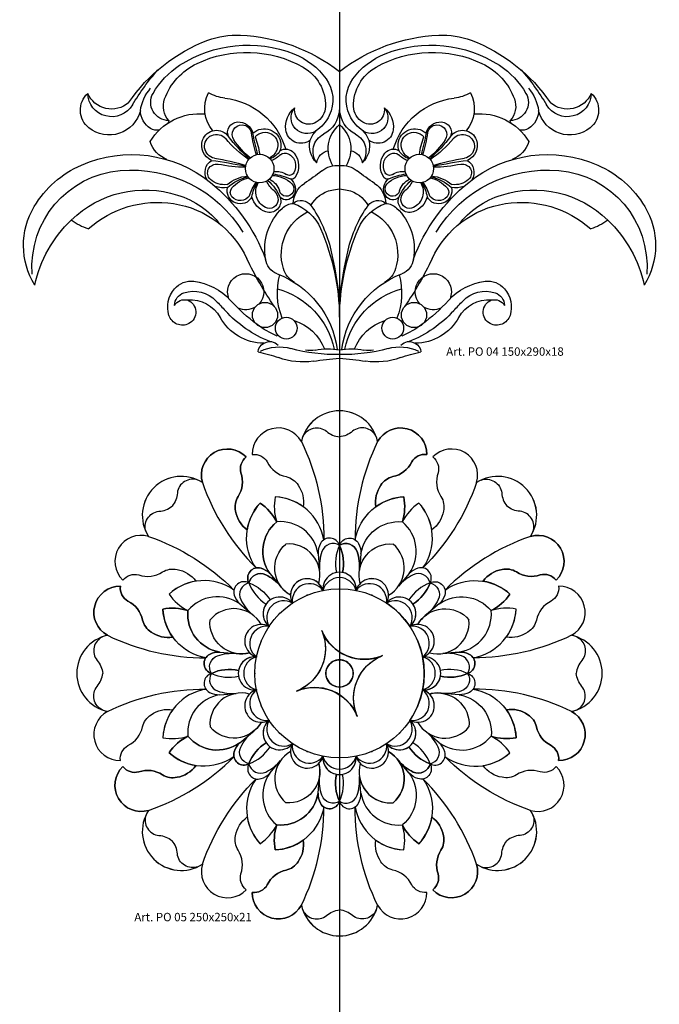
# Model space of a CAD drawing. Units: millimetres. Extents: x 13629 to 219393, y -6770 to 3458.
# Drawn here: x 16614 to 16918, y 470 to 939 of the extents above; entities that cross this region are included whole.
import ezdxf

# ---------------------------------------------------------------- set-up
doc = ezdxf.new("R2010")
doc.units = ezdxf.units.MM
doc.layers.add('Размерный', color=5, linetype='Continuous')
doc.styles.get("Standard").update_dxf_attribs({"font": 'timesi.ttf'})

# ---------------------------------------------------------------- blocks, each defined once
blk = doc.blocks.new('rgqerg')
at = {"lineweight": 30, "extrusion": (0, 0, -1)}
for centre, major_axis, start_param, end_param in [((18013.22, 1178.79), (-56.3, 56.3), 6.094357, 6.706447), ((18004.06, 1191.32), (-42.16, 42.16), 0.209334, 1.161869), ((17998.7, 1217.11), (27.32, 27.32), -1.147535, -0.738873), ((17996.61, 1172.07), (59.21, 59.21), -0.738873, -0.129306), ((18098.76, 1172.07), (-59.21, 59.21), 0.129306, 0.738873), ((18091.31, 1191.32), (42.16, 42.16), -1.161869, -0.209334), ((18096.67, 1217.11), (-27.32, 27.32), 0.738873, 1.147535), ((18082.15, 1178.79), (56.3, 56.3), -0.423262, 0.188828), ((18003.42, 1192.76), (38.71, 38.71), -1.229646, -0.271799), ((18091.95, 1192.76), (38.71, 38.71), -1.298998, -0.341151), ((18013.25, 1214.56), (24.49, 24.49), -0.408927, 0.157678), ((18082.12, 1214.56), (-24.49, 24.49), 6.125507, 6.692112), ((18044.55, 1165.95), (78.39, 78.39), 4.461638, 4.648363), ((17992.73, 1208.75), (-27.46, 27.46), 6.014194, 6.492519), ((17992.92, 1214.83), (21.43, 21.43), 4.279117, 5.05354), ((18020, 1222.14), (14.85, 14.85), -0.271799, 0.803769), ((18075.37, 1222.14), (-14.85, 14.85), 5.479416, 6.554984), ((18102.45, 1214.83), (-21.43, 21.43), 1.229646, 2.004069), ((18102.64, 1208.75), (27.46, 27.46), -0.209334, 0.268991), ((18050.82, 1165.95), (-78.39, 78.39), 1.634822, 1.821547), ((18027.51, 1224.91), (-12.03, 12.03), 1.728475, 2.807149), ((18067.86, 1224.91), (12.03, 12.03), 3.476037, 4.554711), ((17973.64, 1216.79), (14.76, 14.76), 4.067362, 4.637935), ((18121.73, 1216.79), (-14.76, 14.76), 1.64525, 2.215823), ((17935.23, 1219.99), (7.67, 7.67), 3.029536, 4.752721), ((17939.32, 1228.27), (-8.09, 8.09), 2.890842, 5.470593), ((17939.24, 1232.85), (-8.74, 8.74), 3.210945, 5.091139), ((17966.47, 1223.67), (6.1, 6.1), 2.355891, 4.443398), ((17973.92, 1221.81), (-7.12, 7.12), 4.760036, 5.849913), ((18000.12, 1220.69), (-11.7, 11.7), 4.806684, 5.969021), ((17995.35, 1245.67), (14.23, 14.23), 2.467394, 2.87507), ((17989.33, 1191.73), (24.15, 24.15), -0.674198, 0.497859), ((18106.04, 1191.73), (-24.15, 24.15), 5.785327, 6.957384), ((18100.02, 1245.67), (-14.23, 14.23), 3.408115, 3.815791), ((18095.25, 1220.69), (11.7, 11.7), 0.314165, 1.476501), ((18128.9, 1223.67), (-6.1, 6.1), 1.839787, 3.927295), ((18121.45, 1221.81), (7.12, 7.12), 0.433272, 1.52315), ((18156.05, 1228.27), (8.09, 8.09), 0.812592, 3.392343), ((18156.13, 1232.85), (-8.74, 8.74), 2.762843, 4.643036), ((18160.14, 1219.99), (-7.67, 7.67), 1.530465, 3.253649), ((17938.06, 1223.54), (-10.88, 10.88), 2.607559, 4.600332), ((17963.32, 1220.02), (7.33, 7.33), 2.922798, 3.897614), ((17981.01, 1191.08), (-19.25, 19.25), 6.033271, 7.169937), ((18033.49, 1212.04), (-8.12, 8.12), 5.379107, 6.405338), ((18032.15, 1216.3), (-5.32, 5.32), 3.338597, 6.163749), ((18033.13, 1220.03), (-4.8, 4.8), 3.393124, 5.655102), ((18032.01, 1221.92), (6.36, 6.36), 0.803769, 1.822328), ((18033.62, 1221.1), (-9.96, 9.96), 2.423196, 3.451628), ((18061.75, 1221.1), (9.96, 9.96), 2.831558, 3.859989), ((18063.36, 1221.92), (-6.36, 6.36), 4.460857, 5.479416), ((18062.24, 1220.03), (4.8, 4.8), 0.628083, 2.890061), ((18063.22, 1216.3), (5.32, 5.32), 0.119436, 2.944588), ((18061.88, 1212.04), (8.12, 8.12), -0.122152, 0.904079), ((18114.36, 1191.08), (19.25, 19.25), -0.886752, 0.249914), ((18132.05, 1220.02), (-7.33, 7.33), 2.385572, 3.360387), ((18157.31, 1223.54), (10.88, 10.88), 1.682853, 3.675627), ((17960.84, 1216.11), (4.06, 4.06), 0.974344, 1.185212), ((17999.41, 1209.36), (3.52, 3.52), 3.515922, 5.443029), ((17999.53, 1207.11), (5.12, 5.12), -0.840156, 0.521845), ((18025.89, 1225.69), (-13.31, 13.31), 2.807149, 3.338597), ((18069.48, 1225.69), (13.31, 13.31), 2.944588, 3.476037), ((18095.84, 1207.11), (-5.12, 5.12), 5.76134, 7.123341), ((18095.96, 1209.36), (-3.52, 3.52), 0.840156, 2.767263), ((18134.53, 1216.11), (-4.06, 4.06), 5.097973, 5.308841), ((17960.84, 1216.11), (-4.06, 4.06), 3.741263, 4.493595), ((17989.12, 1203.4), (4.93, 4.93), 4.261854, 6.461295), ((18001.22, 1208.41), (-3.24, 3.24), 4.904302, 7.097102), ((18001.22, 1208.39), (-3.25, 3.25), 0.813917, 2.187396), ((18011.9, 1203.18), (5.61, 5.61), -1.53241, 0.68409), ((18012.26, 1203.32), (-4.31, 4.31), 6.198627, 9.030844), ((18029.41, 1211.55), (-5.21, 5.21), 3.296258, 5.379107), ((18044.37, 1202.13), (7.9, 7.9), 4.242946, 4.766556), ((18057.59, 1201.47), (10.8, 10.8), 3.376753, 4.792483), ((18037.78, 1201.47), (-10.8, 10.8), 1.490702, 2.906433), ((18051, 1202.13), (-7.9, 7.9), 1.51663, 2.040239), ((18065.96, 1211.55), (5.21, 5.21), 0.904079, 2.986927), ((18083.47, 1203.18), (-5.61, 5.61), 5.599096, 7.815596), ((18083.11, 1203.32), (4.31, 4.31), 3.535527, 6.367743), ((18094.15, 1208.39), (3.25, 3.25), 4.09579, 5.469269), ((18094.15, 1208.41), (3.24, 3.24), -0.813917, 1.378884), ((18106.25, 1203.4), (4.93, 4.93), 4.534279, 6.73372), ((18134.53, 1216.11), (4.06, 4.06), 1.78959, 2.541922), ((17970.85, 1209.34), (9.87, 9.87), 2.74268, 3.608784), ((17989.81, 1203.16), (-5.44, 5.44), 4.324675, 5.832651), ((17989.16, 1202.74), (-4.03, 4.03), 4.088303, 7.942122), ((18036.6, 1242.48), (-39.73, 39.73), 4.536861, 4.800529), ((18051.99, 1251.34), (50.98, 50.98), 3.069993, 3.271198), ((18032.46, 1229.48), (29.89, 29.89), 3.05817, 3.333505), ((18097.12, 1224.74), (-65.53, 65.53), 5.213805, 5.328988), ((18079.62, 1220.54), (-52.33, 52.33), 5.200974, 5.341115), ((17962.67, 1191.44), (33.68, 33.68), 0.446882, 0.627012), ((18044.05, 1202.8), (7.54, 7.54), 3.098295, 4.192583), ((18044.3, 1200.37), (6.52, 6.52), 3.297683, 5.022424), ((18051.07, 1200.37), (-6.52, 6.52), 1.260761, 2.985503), ((18051.32, 1202.8), (-7.54, 7.54), 2.090602, 3.184891), ((18132.7, 1191.44), (-33.68, 33.68), 5.656173, 5.836304), ((18015.75, 1220.54), (52.33, 52.33), 0.942071, 1.082212), ((17998.25, 1224.74), (65.53, 65.53), 0.954197, 1.06938), ((18062.91, 1229.48), (-29.89, 29.89), 2.94968, 3.225016), ((18043.38, 1251.34), (-50.98, 50.98), 3.011987, 3.213192), ((18058.77, 1242.48), (39.73, 39.73), 1.482656, 1.746325), ((18106.21, 1202.74), (4.03, 4.03), 4.624249, 8.478068), ((18105.56, 1203.16), (5.44, 5.44), 0.450535, 1.958511), ((18124.52, 1209.34), (-9.87, 9.87), 2.674401, 3.540506), ((17948.78, 1139.33), (42.08, 42.08), -1.199111, -0.104785), ((18010.92, 1203.88), (-5.34, 5.34), 2.747659, 3.458208), ((18011.37, 1205.61), (6.65, 6.65), 1.343693, 1.997462), ((18012.51, 1203.24), (-5.18, 5.18), 2.254886, 2.720837), ((18022.08, 1196.28), (3.63, 3.63), -1.346849, 0.096616), ((18043.6, 1193.96), (4.83, 4.83), 4.069937, 5.311669), ((18051.77, 1193.96), (-4.83, 4.83), 0.971517, 2.213248), ((18073.29, 1196.28), (-3.63, 3.63), 6.18657, 7.630035), ((18082.86, 1203.24), (5.18, 5.18), 3.562348, 4.028299), ((18084, 1205.61), (-6.65, 6.65), 4.285723, 4.939492), ((18084.45, 1203.88), (5.34, 5.34), 2.824977, 3.535527), ((18146.59, 1139.33), (-42.08, 42.08), 0.104785, 1.199111), ((17990.49, 1190.35), (-4.8, 4.8), 4.939733, 6.499539), ((17937.2, 849.23), (-247.75, 247.75), 0.927529, 0.97436), ((17969.7, 1083.19), (81.61, 81.61), -0.624086, -0.492025), ((18009.71, 1192.15), (-4.81, 4.81), 5.497787, 11.780972), ((18009.18, 1210.09), (-10.92, 10.92), 3.182307, 3.515421), ((18021.83, 1196.37), (2.28, 2.28), -1.530082, -0.315232), ((18020.35, 1193.46), (-4.59, 4.59), 1.255564, 2.901622), ((18018.66, 1193.46), (6.77, 6.77), 0.096616, 1.415339), ((18076.71, 1193.46), (-6.77, 6.77), 4.867847, 6.18657), ((18075.02, 1193.46), (4.59, 4.59), 3.381563, 5.027621), ((18073.54, 1196.37), (-2.28, 2.28), 0.315232, 1.530082), ((18086.19, 1210.09), (10.92, 10.92), 2.767764, 3.100878), ((18085.66, 1192.15), (-4.81, 4.81), 5.497787, 11.780972), ((18125.67, 1083.19), (-81.61, 81.61), 0.492025, 0.624086), ((18158.17, 849.23), (247.75, 247.75), -0.97436, -0.927529), ((18104.88, 1190.35), (4.8, 4.8), -0.216354, 1.343452), ((17947.38, 1145.37), (-32.54, 32.54), 5.422842, 6.98055), ((17944.63, 1148.78), (34.78, 34.78), 4.46761, 5.084075), ((17948.8, 1129.18), (44.03, 44.03), -0.873432, 0.231497), ((17989.12, 1190.06), (2.97, 2.97), 3.097647, 5.699945), ((18003.83, 1261.81), (-48.82, 48.82), 3.939957, 4.129148), ((18017.77, 1182.61), (-5.8, 5.8), 0.6126, 1.389992), ((17973.53, 1273.14), (74.34, 74.34), 1.680519, 1.778149), ((18046.49, 1182.11), (-8.15, 8.15), 0.109723, 0.888993), ((18048.88, 1182.11), (8.15, 8.15), -0.888993, -0.109723), ((18121.84, 1273.14), (-74.34, 74.34), 4.505036, 4.602666), ((18077.6, 1182.61), (5.8, 5.8), -1.389992, -0.6126), ((18091.54, 1261.81), (48.82, 48.82), 2.154037, 2.343228), ((18146.57, 1129.18), (-44.03, 44.03), 6.051689, 7.156617), ((18106.25, 1190.06), (-2.97, 2.97), 0.583241, 3.185538), ((18147.99, 1145.37), (32.54, 32.54), -0.697364, 0.860343), ((18150.74, 1148.78), (-34.78, 34.78), 1.199111, 1.815575), ((17992.65, 1193.91), (-6.67, 6.67), 3.759273, 4.668443), ((18005.88, 1170.27), (-13.06, 13.06), 0.103087, 0.677002), ((18009.86, 1165.38), (16.69, 16.69), -1.499632, -1.031254), ((18007.11, 1174.04), (9.81, 9.81), 4.623953, 5.314594), ((18025.88, 1192.46), (-10.15, 10.15), 4.630118, 5.044635), ((17999.53, 1170.23), (15.21, 15.21), -0.074805, 0.396767), ((18011.31, 1179.56), (-5.69, 5.69), 1.15693, 2.102212), ((18015.29, 1175.26), (-9.67, 9.67), 0.815372, 1.569661), ((18011.28, 1157.71), (-22.83, 22.83), 0.933232, 1.202928), ((18023.81, 1191.36), (1.72, 1.72), 1.330826, 2.960788), ((18025, 1188.83), (1.22, 1.22), 1.415339, 2.727913), ((18020.63, 1182.45), (4.29, 4.29), -0.120609, 1.365801), ((18074.74, 1182.45), (-4.29, 4.29), 4.917384, 6.403794), ((18070.37, 1188.83), (-1.22, 1.22), 3.555272, 4.867847), ((18071.56, 1191.36), (-1.72, 1.72), 3.322397, 4.95236), ((18080.08, 1175.26), (9.67, 9.67), -1.569661, -0.815372), ((18084.09, 1157.71), (22.83, 22.83), -1.202928, -0.933232), ((18095.84, 1170.23), (-15.21, 15.21), 5.886418, 6.35799), ((18084.06, 1179.56), (5.69, 5.69), 4.180973, 5.126256), ((18069.49, 1192.46), (10.15, 10.15), 1.23855, 1.653068), ((18088.26, 1174.04), (-9.81, 9.81), 0.968591, 1.659232), ((18085.51, 1165.38), (-16.69, 16.69), 1.031254, 1.499632), ((18089.49, 1170.27), (13.06, 13.06), -0.677002, -0.103087), ((18102.72, 1193.91), (6.67, 6.67), 1.614742, 2.523912), ((17955.29, 1131.52), (-35.67, 35.67), 0.012849, 1.095473), ((17932.45, 1119.16), (-60.43, 60.43), 1.466011, 1.998743), ((17992.22, 1194.19), (7.91, 7.91), 2.160021, 2.687761), ((18000.5, 1181.67), (-4.45, 4.45), 2.850472, 5.746523), ((17998.96, 1180.86), (-2.29, 2.29), 4.77809, 6.19475), ((18022.69, 1174.24), (-13.07, 13.07), 5.772369, 6.155547), ((18021.35, 1176.57), (-10.93, 10.93), 5.634577, 6.10696), ((18016.16, 1181.09), (-5.88, 5.88), 4.388307, 6.038595), ((18013.16, 1177.46), (3.76, 3.76), -0.082271, 0.857101), ((18022.48, 1182.46), (-2.47, 2.47), 1.569661, 5.243805), ((18037.35, 1175.32), (8.25, 8.25), 3.948946, 4.919742), ((18046.92, 1167.6), (10.32, 10.32), 4.424513, 5.294401), ((18054.68, 1129.99), (37.48, 37.48), -0.988784, -0.917725), ((18040.69, 1129.99), (-37.48, 37.48), 0.917725, 0.988784), ((18048.45, 1167.6), (-10.32, 10.32), 0.988784, 1.858672), ((18058.02, 1175.32), (-8.25, 8.25), 1.363443, 2.334239), ((18072.89, 1182.46), (2.47, 2.47), 1.039381, 4.713525), ((18082.21, 1177.46), (-3.76, 3.76), 5.426084, 6.365457), ((18162.92, 1119.16), (60.43, 60.43), 4.284442, 4.817174), ((18079.21, 1181.09), (5.88, 5.88), 0.24459, 1.894878), ((18074.02, 1176.57), (10.93, 10.93), 0.176225, 0.648609), ((18072.68, 1174.24), (13.07, 13.07), 0.127638, 0.510816), ((18094.87, 1181.67), (4.45, 4.45), 0.536662, 3.432713), ((18096.41, 1180.86), (2.29, 2.29), 0.088435, 1.505096), ((18103.15, 1194.19), (-7.91, 7.91), 3.595424, 4.123164), ((18140.08, 1131.52), (35.67, 35.67), -1.095473, -0.012849), ((17961.12, 1126.84), (-34.81, 34.81), 0.052282, 0.940242), ((17957.68, 1138.99), (-30.12, 30.12), 1.095473, 1.684827), ((18000.51, 1182.22), (3.75, 3.75), 1.379622, 3.207293), ((18015.97, 1181.29), (7.26, 7.26), 2.691332, 3.670638), ((18014.31, 1177.38), (2.94, 2.94), 0.857101, 2.817511), ((18014.36, 1176.66), (3.8, 3.8), 0.458077, 2.691332), ((18022.27, 1181.38), (2.91, 2.91), 1.365801, 3.111595), ((18029.43, 1171.29), (-4.03, 4.03), 0.065742, 1.742413), ((18065.94, 1171.29), (4.03, 4.03), 4.540773, 6.217443), ((18073.1, 1181.38), (-2.91, 2.91), 3.17159, 4.917384), ((18081.01, 1176.66), (-3.8, 3.8), 3.591853, 5.825108), ((18081.06, 1177.38), (-2.94, 2.94), 3.465674, 5.426084), ((18079.4, 1181.29), (7.26, 7.26), 1.041751, 2.021057), ((18094.86, 1182.22), (-3.75, 3.75), 3.075892, 4.903564), ((18137.69, 1138.99), (30.12, 30.12), 4.598358, 5.187713), ((18134.25, 1126.84), (34.81, 34.81), -0.940242, -0.052282), ((17933.3, 1155.58), (25.44, 25.44), 3.374179, 4.46761), ((17961.55, 1129.58), (32.86, 32.86), -0.630554, 0.348124), ((18039.23, 1153.72), (-19.18, 19.18), 5.325158, 6.306748), ((18026.11, 1167.47), (5.74, 5.74), -1.547233, -0.838392), ((18018.71, 1154.95), (-15.39, 15.39), 1.111217, 1.950137), ((17984.56, 1139.68), (-42.84, 42.84), 1.742413, 2.129704), ((18110.81, 1139.68), (42.84, 42.84), 4.153481, 4.540773), ((18076.66, 1154.95), (15.39, 15.39), 4.333048, 5.171968), ((18069.26, 1167.47), (-5.74, 5.74), 0.838392, 1.547233), ((18056.14, 1153.72), (19.18, 19.18), -0.023563, 0.958028), ((18133.82, 1129.58), (-32.86, 32.86), 5.935062, 6.91374), ((18162.07, 1155.58), (-25.44, 25.44), 1.815575, 2.909007), ((17961.52, 1124.01), (42.55, 42.55), 4.139261, 4.738213), ((17934.99, 1186.42), (-16.95, 16.95), 4.215338, 4.5985), ((18042.64, 1151.34), (16.02, 16.02), 3.622703, 5.041073), ((18052.73, 1151.34), (-16.02, 16.02), 1.242112, 2.660483), ((18160.38, 1186.42), (16.95, 16.95), 1.684685, 2.067848), ((18133.85, 1124.01), (-42.55, 42.55), 1.544973, 2.143924), ((17937.2, 1119.91), (-78.13, 78.13), 1.950137, 2.343225), ((18158.17, 1119.91), (78.13, 78.13), 3.93996, 4.333048), ((17836.27, 1105.5), (150.45, 150.45), 0.558908, 0.672687), ((18259.1, 1105.5), (-150.45, 150.45), 5.610498, 5.724277), ((18147.11, 1216.32), (111.98, 111.98), 3.323346, 3.489716), ((18021.04, 1150.14), (-6.08, 6.08), 4.289675, 5.372624), ((18074.33, 1150.14), (6.08, 6.08), 0.910562, 1.99351), ((17948.26, 1216.32), (-111.98, 111.98), 2.793469, 2.959839), ((18032.25, 1148.08), (-8.33, 8.33), 4.464279, 5.193499), ((18063.12, 1148.08), (8.33, 8.33), 1.089686, 1.818907), ((18003.05, 1133.51), (6.08, 6.08), 3.533729, 7.804709), ((18050.16, 1132.91), (22.66, 22.66), 3.545391, 4.200642), ((18002.07, 1100.14), (31.73, 31.73), -0.422713, 0.655096), ((18093.3, 1100.14), (-31.73, 31.73), 5.628089, 6.705899), ((18045.21, 1132.91), (-22.66, 22.66), 2.082543, 2.737794), ((18092.32, 1133.51), (-6.08, 6.08), 4.761661, 9.032642), ((17979.32, 1126.23), (9.45, 9.45), 3.624965, 4.637229), ((17977.1, 1128.14), (-7.37, 7.37), 6.208025, 7.195195), ((17978.19, 1118.83), (10.54, 10.54), -1.094616, 0.018001), ((17974.82, 1110.22), (20.14, 20.14), -0.658787, 0.047019), ((18008.55, 1098.82), (-26.36, 26.36), 1.046415, 2.158343), ((18086.82, 1098.82), (26.36, 26.36), 4.124843, 5.236771), ((18120.55, 1110.22), (-20.14, 20.14), 6.236166, 6.941972), ((18117.18, 1118.83), (-10.54, 10.54), 6.265184, 7.377801), ((18118.27, 1128.14), (7.37, 7.37), -0.912009, 0.07516), ((18116.05, 1126.23), (-9.45, 9.45), 1.645957, 2.65822), ((17975.62, 1126.88), (-4.56, 4.56), 5.513419, 6.759366), ((17974.09, 1124), (-4.07, 4.07), 6.042474, 7.299409), ((17976.75, 1113.45), (-11.46, 11.46), 0.702292, 1.848459), ((18118.62, 1113.45), (11.46, 11.46), 4.434726, 5.580893), ((18121.28, 1124), (4.07, 4.07), -1.016223, 0.240711), ((18119.75, 1126.88), (4.56, 4.56), -0.47618, 0.769766), ((17973.09, 1123.85), (4.39, 4.39), -0.403055, 1.875326), ((17810.86, 957.42), (174.94, 174.94), 0.018001, 0.044276), ((18063.08, 1190.55), (-64.25, 64.25), 4.571959, 4.759408), ((18003.05, 1133.51), (-6.08, 6.08), 3.377761, 4.361011), ((18012.23, 1122.43), (-4.25, 4.25), 5.497787, 11.780972), ((18083.14, 1122.43), (-4.25, 4.25), 5.497787, 11.780972), ((18032.29, 1190.55), (64.25, 64.25), 1.523777, 1.711227), ((18092.32, 1133.51), (6.08, 6.08), 1.922174, 2.905424), ((18284.51, 957.42), (-174.94, 174.94), 6.23891, 6.265184), ((18122.28, 1123.85), (-4.39, 4.39), 4.40786, 6.68624), ((17972.9, 1124.22), (4.69, 4.69), 1.875326, 3.624965), ((18011.96, 1133.04), (17.02, 17.02), 2.365982, 3.419256), ((18035.81, 1163.28), (-40.68, 40.68), 4.305235, 4.756665), ((18022.37, 1116.19), (-3.66, 3.66), 5.497787, 11.780972), ((18073, 1116.19), (-3.66, 3.66), 5.497787, 11.780972), ((18059.56, 1163.28), (40.68, 40.68), 1.526521, 1.97795), ((18083.41, 1133.04), (-17.02, 17.02), 2.86393, 3.917204), ((18122.47, 1124.22), (-4.69, 4.69), 2.65822, 4.40786), ((18036.66, 1155.44), (33.17, 33.17), 2.764415, 3.001162), ((18019.02, 1097.84), (16.33, 16.33), -0.476032, 0.412017), ((18076.35, 1097.84), (-16.33, 16.33), 5.871168, 6.759217), ((18058.71, 1155.44), (-33.17, 33.17), 3.282023, 3.518771), ((18014.07, 1104.37), (3.65, 3.65), 4.017102, 5.025749), ((18018.95, 1086.25), (-14.85, 14.85), 0.34849, 1.054859), ((18014.57, 1104.66), (-3.65, 3.65), 0.201692, 1.639817), ((18046.23, 1185.03), (57.61, 57.61), 2.338294, 2.625656), ((18041.96, 1073.05), (23.51, 23.51), -0.964347, -0.612422), ((18049.14, 1185.03), (-57.61, 57.61), 3.65753, 3.944891), ((18053.41, 1073.05), (-23.51, 23.51), 0.612422, 0.964347), ((18076.42, 1086.25), (-14.85, 14.85), 0.515937, 1.222306), ((18080.8, 1104.66), (3.65, 3.65), 4.643368, 6.081493), ((18081.3, 1104.37), (-3.65, 3.65), 1.257436, 2.266083), ((17998.37, 1047.19), (-41.44, 41.44), 0.966596, 1.139715), ((18030.32, 1133.54), (-23.67, 23.67), 3.781093, 4.281308), ((18033.31, 1120.89), (10.87, 10.87), 2.177246, 2.473663), ((18065.68, 892.88), (-148.34, 148.34), 0.6395, 0.699506), ((18029.69, 892.88), (148.34, 148.34), -0.699506, -0.6395), ((18062.06, 1120.89), (-10.87, 10.87), 3.809523, 4.10594), ((18065.05, 1133.54), (23.67, 23.67), 2.001877, 2.502092), ((18097, 1047.19), (41.44, 41.44), -1.139715, -0.966596)]:
    blk.add_ellipse(centre, major_axis=major_axis, ratio=1, start_param=start_param, end_param=end_param, dxfattribs=at)
at = {"layer": 'Размерный', "color": 254, "true_color": 0xe3e3e3, "insert": (18098.47, 1107.04), "char_height": 4, "width": 2270.9814, "attachment_point": 1}
blk.add_mtext('Art. PO 04 150x290x18', dxfattribs=at)
blk = doc.blocks.new('ykyull')
at = {"lineweight": 30}
for points in [[(18041.77, 987.13, 0.784333), (18062.63, 974.94, -0.303291), (18060.11, 982.54, 0.232015), (18058.72, 993.79, -0.199358), (18057.54, 1000.68, -0.199482), (18063.11, 1009.63, 0.14549), (18069.21, 996.92, 0.125062), (18077.11, 1005.83, 0.125062), (18076.39, 993.95, 0.14549), (18089.69, 998.62, -0.199482), (18087.3, 988.35, -0.199358), (18081.6, 984.31, 0.232015), (18072.65, 977.34, -0.303291), (18065.5, 973.75, 0.784333), (18088.87, 967.62, 0.807231), (18125.12, 967.62, 0.784333), (18148.49, 973.75, -0.303291), (18141.34, 977.34, 0.232015), (18132.4, 984.31, -0.199358), (18126.69, 988.35, -0.199482), (18124.31, 998.62, 0.14549), (18137.6, 993.95, 0.125062), (18136.89, 1005.83, 0.125062), (18144.78, 996.92, 0.14549), (18150.88, 1009.63, -0.199482), (18156.45, 1000.68, -0.199358), (18155.28, 993.79, 0.232015), (18153.89, 982.54, -0.303291), (18151.36, 974.94, 0.784333), (18172.22, 987.13, 0.807231), (18197.86, 1012.77, 0.784333), (18210.05, 1033.62, -0.303291), (18202.45, 1031.1, 0.232015), (18191.2, 1029.71, -0.199358), (18184.31, 1028.53, -0.199482), (18175.36, 1034.11, 0.14549), (18188.07, 1040.21, 0.125062), (18179.16, 1048.1, 0.125062), (18191.04, 1047.38, 0.14549), (18186.37, 1060.68, -0.199482), (18196.64, 1058.29, -0.199358), (18200.67, 1052.59, 0.232015), (18207.65, 1043.65, -0.303291), (18211.24, 1036.49, 0.784333), (18217.36, 1059.86, 0.807231), (18217.36, 1096.12, 0.784333), (18211.24, 1119.49, -0.303291), (18207.65, 1112.33, 0.232015), (18200.67, 1103.39, -0.199358), (18196.64, 1097.69, -0.199482), (18186.37, 1095.3, 0.14549), (18191.04, 1108.6, 0.125062), (18179.16, 1107.88, 0.125062), (18188.07, 1115.77, 0.14549), (18175.36, 1121.87, -0.199482), (18184.31, 1127.45, -0.199358), (18191.2, 1126.27, 0.232015), (18202.45, 1124.88, -0.303291), (18210.05, 1122.36, 0.784333), (18197.86, 1143.21, 0.807231), (18172.22, 1168.85, 0.784333), (18151.36, 1181.04, -0.303291), (18153.89, 1173.45, 0.232015), (18155.28, 1162.19, -0.199358), (18156.45, 1155.3, -0.199482), (18150.88, 1146.35, 0.14549), (18144.78, 1159.06, 0.125062), (18136.89, 1150.15, 0.125062), (18137.6, 1162.03, 0.14549), (18124.31, 1157.36, -0.199482), (18126.69, 1167.63, -0.199358), (18132.4, 1171.67, 0.232015), (18141.34, 1178.64, -0.303291), (18148.49, 1182.23, 0.784333), (18125.12, 1188.36, 0.807231), (18088.87, 1188.36, 0.784333), (18065.5, 1182.23, -0.303291), (18072.65, 1178.64, 0.232015), (18081.6, 1171.67, -0.199358), (18087.3, 1167.63, -0.199482), (18089.69, 1157.36, 0.14549), (18076.39, 1162.03, 0.125062), (18077.11, 1150.15, 0.125062), (18069.21, 1159.06, 0.14549), (18063.11, 1146.35, -0.199482), (18057.54, 1155.3, -0.199358), (18058.72, 1162.19, 0.232015), (18060.11, 1173.45, -0.303291), (18062.63, 1181.04, 0.784333), (18041.77, 1168.85, 0.807231), (18016.14, 1143.21, 0.784333), (18003.94, 1122.36, -0.303291), (18011.54, 1124.88, 0.232015), (18022.8, 1126.27, -0.199358), (18029.68, 1127.45, -0.199482), (18038.63, 1121.87, 0.14549), (18025.93, 1115.77, 0.125062), (18034.84, 1107.88, 0.125062), (18022.95, 1108.6, 0.14549), (18027.63, 1095.3, -0.199482), (18017.36, 1097.69, -0.199358), (18013.32, 1103.39, 0.232015), (18006.34, 1112.33, -0.303291), (18002.75, 1119.49, 0.784333), (17996.63, 1096.12, 0.807231), (17996.63, 1059.86, 0.784333), (18002.75, 1036.49, -0.303291), (18006.34, 1043.65, 0.232015), (18013.32, 1052.59, -0.199358), (18017.36, 1058.29, -0.199482), (18027.63, 1060.68, 0.14549), (18022.95, 1047.38, 0.125062), (18034.84, 1048.1, 0.125062), (18025.93, 1040.21, 0.14549), (18038.63, 1034.11, -0.199482), (18029.68, 1028.53, -0.199358), (18022.8, 1029.71, 0.232015), (18011.54, 1031.1, -0.303291), (18003.94, 1033.62, 0.784333), (18016.14, 1012.77, 0.807231)], [(18041.77, 987.13, 0.784333), (18062.63, 974.94, -0.303291), (18060.11, 982.54, 0.232015), (18058.72, 993.79, -0.199358), (18057.54, 1000.68, -0.199482), (18063.11, 1009.63, 0.14549), (18069.21, 996.92, 0.125062), (18077.11, 1005.83, 0.125062), (18076.39, 993.95, 0.14549), (18089.69, 998.62, -0.199482), (18087.3, 988.35, -0.199358), (18081.6, 984.31, 0.232015), (18072.65, 977.34, -0.303291), (18065.5, 973.75, 0.784333), (18088.87, 967.62, 0.807231), (18125.12, 967.62, 0.784333), (18148.49, 973.75, -0.303291), (18141.34, 977.34, 0.232015), (18132.4, 984.31, -0.199358), (18126.69, 988.35, -0.199482), (18124.31, 998.62, 0.14549), (18137.6, 993.95, 0.125062), (18136.89, 1005.83, 0.125062), (18144.78, 996.92, 0.14549), (18150.88, 1009.63, -0.199482), (18156.45, 1000.68, -0.199358), (18155.28, 993.79, 0.232015), (18153.89, 982.54, -0.303291), (18151.36, 974.94, 0.784333), (18172.22, 987.13, 0.807231), (18197.86, 1012.77, 0.784333), (18210.05, 1033.62, -0.303291), (18202.45, 1031.1, 0.232015), (18191.2, 1029.71, -0.199358), (18184.31, 1028.53, -0.199482), (18175.36, 1034.11, 0.14549), (18188.07, 1040.21, 0.125062), (18179.16, 1048.1, 0.125062), (18191.04, 1047.38, 0.14549), (18186.37, 1060.68, -0.199482), (18196.64, 1058.29, -0.199358), (18200.67, 1052.59, 0.232015), (18207.65, 1043.65, -0.303291), (18211.24, 1036.49, 0.784333), (18217.36, 1059.86, 0.807231), (18217.36, 1096.12, 0.784333), (18211.24, 1119.49, -0.303291), (18207.65, 1112.33, 0.232015), (18200.67, 1103.39, -0.199358), (18196.64, 1097.69, -0.199482), (18186.37, 1095.3, 0.14549), (18191.04, 1108.6, 0.125062), (18179.16, 1107.88, 0.125062), (18188.07, 1115.77, 0.14549), (18175.36, 1121.87, -0.199482), (18184.31, 1127.45, -0.199358), (18191.2, 1126.27, 0.232015), (18202.45, 1124.88, -0.303291), (18210.05, 1122.36, 0.784333), (18197.86, 1143.21, 0.807231), (18172.22, 1168.85, 0.784333), (18151.36, 1181.04, -0.303291), (18153.89, 1173.45, 0.232015), (18155.28, 1162.19, -0.199358), (18156.45, 1155.3, -0.199482), (18150.88, 1146.35, 0.14549), (18144.78, 1159.06, 0.125062), (18136.89, 1150.15, 0.125062), (18137.6, 1162.03, 0.14549), (18124.31, 1157.36, -0.199482), (18126.69, 1167.63, -0.199358), (18132.4, 1171.67, 0.232015), (18141.34, 1178.64, -0.303291), (18148.49, 1182.23, 0.784333), (18125.12, 1188.36, 0.807231), (18088.87, 1188.36, 0.784333), (18065.5, 1182.23, -0.303291), (18072.65, 1178.64, 0.232015), (18081.6, 1171.67, -0.199358), (18087.3, 1167.63, -0.199482), (18089.69, 1157.36, 0.14549), (18076.39, 1162.03, 0.125062), (18077.11, 1150.15, 0.125062), (18069.21, 1159.06, 0.14549), (18063.11, 1146.35, -0.199482), (18057.54, 1155.3, -0.199358), (18058.72, 1162.19, 0.232015), (18060.11, 1173.45, -0.303291), (18062.63, 1181.04, 0.784333), (18041.77, 1168.85, 0.807231), (18016.14, 1143.21, 0.784333), (18003.94, 1122.36, -0.303291), (18011.54, 1124.88, 0.232015), (18022.8, 1126.27, -0.199358), (18029.68, 1127.45, -0.199482), (18038.63, 1121.87, 0.14549), (18025.93, 1115.77, 0.125062), (18034.84, 1107.88, 0.125062), (18022.95, 1108.6, 0.14549), (18027.63, 1095.3, -0.199482), (18017.36, 1097.69, -0.199358), (18013.32, 1103.39, 0.232015), (18006.34, 1112.33, -0.303291), (18002.75, 1119.49, 0.784333), (17996.63, 1096.12, 0.807231), (17996.63, 1059.86, 0.784333), (18002.75, 1036.49, -0.303291), (18006.34, 1043.65, 0.232015), (18013.32, 1052.59, -0.199358), (18017.36, 1058.29, -0.199482), (18027.63, 1060.68, 0.14549), (18022.95, 1047.38, 0.125062), (18034.84, 1048.1, 0.125062), (18025.93, 1040.21, 0.14549), (18038.63, 1034.11, -0.199482), (18029.68, 1028.53, -0.199358), (18022.8, 1029.71, 0.232015), (18011.54, 1031.1, -0.303291), (18003.94, 1033.62, 0.784333), (18016.14, 1012.77, 0.807231)], [(18069.7, 1027.89, 0.12448), (18073.91, 1030.5, 0.393154), (18077.11, 1005.83, 0.393154), (18096.81, 1021.01, 0.12448), (18097.94, 1016.2, 0.676713), (18107, 1017.08, 0.676713), (18116.05, 1016.2, 0.12448), (18117.18, 1021.01), (18116.51, 1028.87, 0.392483), (18132.51, 1016.4, 0.521554), (18130.3, 1040.76, 0.124056), (18129.37, 1044.5, 0.391992), (18140, 1043.05, 0.166823), (18150.07, 1034.92, 0.166823), (18141.94, 1044.99, 0.391992), (18140.48, 1055.62, 0.773851), (18146.5, 1070.13, 0.773851), (18146.5, 1085.85, 0.773851), (18140.48, 1100.37, 0.773851), (18129.37, 1111.48, 1.10333), (18114.85, 1117.49, 0.391992), (18108.37, 1126.04, 0.166823), (18107, 1138.91, 0.676714), (18097.94, 1139.79), (18097.94, 1139.79, 0.12448), (18096.81, 1134.97, 0.393154), (18077.11, 1150.15, 0.393154), (18073.91, 1125.48, 0.12448), (18069.7, 1128.09, 0.676714), (18063.92, 1121.06, 0.676713), (18056.9, 1115.28, 0.12448), (18059.51, 1111.08, 0.393154), (18034.84, 1107.88, 0.393154), (18050.02, 1088.17, 0.12448), (18045.2, 1087.04, 0.676713), (18046.08, 1077.99, 0.676713), (18045.2, 1068.94, 0.12448), (18050.02, 1067.81, 0.393154), (18034.84, 1048.1, 0.393154), (18059.51, 1044.9, 0.12448), (18056.9, 1040.7, 0.676713), (18063.92, 1034.92, 0.676713)], [(18117.18, 1134.97), (18116.51, 1127.12, 0.105899), (18115.38, 1136.03, 0.484926), (18107, 1138.91, -0.676713), (18116.05, 1139.79, -0.12448)], [(18084.62, 1044.5, 0.773851), (18099.14, 1038.49, 0.773851), (18114.85, 1038.49, 0.773851), (18129.37, 1044.5, 0.773851), (18140.48, 1055.62, 0.250487), (18144.2, 1093.4, 0.148336), (18129.37, 1111.48, 0.773851), (18114.85, 1117.49, 0.773851), (18099.14, 1117.49, 0.861374), (18083.69, 1115.22, -0.107139), (18078.99, 1119.45), (18078.98, 1119.45, 0.105899), (18071.89, 1124.96, 0.484926), (18063.92, 1121.06, 0.166823), (18072.05, 1111, 0.391992), (18073.51, 1100.37, 0.773851), (18067.5, 1085.85, 0.773851), (18067.5, 1070.13, 0.773851), (18073.51, 1055.62, 0.773851)], [(18097.48, 1127.11), (18097.48, 1127.12, 0.000114), (18097.48, 1127.11)], [(18153.96, 1113.1, -0.106015), (18148.45, 1106, 0.107138), (18144.23, 1101.3, 0.124056), (18140.48, 1100.37, 0.391992), (18141.94, 1111, 0.166823), (18150.07, 1121.06, -0.484926)], [(18135, 1119.45), (18135.01, 1119.45, 0.000114), (18135, 1119.45)], [(18065.54, 1106), (18065.54, 1106), (18065.53, 1106, 0.000114)], [(18086.53, 1069.51, 0.006168), (18087.03, 1069.72, -0.407006), (18115.27, 1058.03, 0.006168), (18115.47, 1057.53, 0.006168), (18115.27, 1058.03, -0.407006), (18126.96, 1086.26, 0.006168), (18127.46, 1086.47, 0.006168), (18126.96, 1086.26, -0.407006), (18098.73, 1097.96, 0.006168), (18098.52, 1098.46, 0.006168), (18098.73, 1097.96, -0.407006), (18087.03, 1069.72, 0.006168)], [(18057.88, 1087.5, 0.107138), (18064.19, 1087.84, 0.124056), (18067.5, 1085.85, 0.391992), (18058.95, 1079.36, 0.166823), (18046.08, 1077.99, -0.484926), (18048.96, 1086.37, -0.106015)], [(18156.12, 1087.5), (18163.97, 1088.17, -0.124481), (18168.79, 1087.04, -0.676713), (18167.91, 1077.99, 0.484926), (18165.03, 1086.37, 0.105899)], [(18112.99, 1080.47, 1), (18101, 1075.51, 1)], [(18156.11, 1068.48, 0.107138), (18149.8, 1068.15, 0.124056), (18146.5, 1070.13, 0.391992), (18155.04, 1076.62, 0.166823), (18167.91, 1077.99, -0.484926), (18165.03, 1069.61, -0.106015)], [(18057.88, 1068.48), (18057.88, 1068.48), (18057.87, 1068.48, 0.000114)], [(18065.54, 1049.99, 0.107138), (18069.77, 1054.68, 0.124056), (18073.51, 1055.62, 0.391992), (18072.05, 1044.99, 0.166823), (18063.92, 1034.92, -0.484926), (18060.03, 1042.88, -0.106015)], [(18078.99, 1036.53), (18078.99, 1036.53), (18078.98, 1036.53, 0.000114)], [(18097.48, 1028.87, 0.107138), (18097.15, 1035.18, 0.124056), (18099.14, 1038.49, 0.391992), (18105.62, 1029.94, 0.166823), (18107, 1017.08, -0.484926), (18098.61, 1019.96, -0.106015)], [(18140.09, 1030.5), (18135.01, 1036.53, 0.105899), (18142.11, 1031.03, 0.484926), (18150.07, 1034.92, -0.676713), (18144.29, 1027.89, -0.12448)]]:
    blk.add_lwpolyline(points, format="xyb", close=True, dxfattribs=at)
for points in [[(18088.87, 1188.36, 0.784333), (18065.5, 1182.23, 1.378832)], [(18089.54, 1190.7, -0.482974), (18100.81, 1193.3, 0.157649), (18107, 1190.63)], [(18124.45, 1190.7, 0.482974), (18113.19, 1193.3, -0.157649), (18107, 1190.63)], [(18125.12, 1188.36, -0.784333), (18148.49, 1182.23, -1.378832)], [(18088.87, 1188.36, -0.114856), (18099.54, 1141.59, -0.114856)], [(18125.12, 1188.36, 0.114856), (18114.45, 1141.59, 0.114856)], [(18041.77, 1168.85, -0.784333), (18062.63, 1181.04, -1.378832)], [(18065.5, 1182.23, -0.303291), (18072.65, 1178.64, 0.232015), (18081.6, 1171.67, -0.199358), (18087.3, 1167.63, -0.199482), (18089.69, 1157.36, -8.923044)], [(18148.49, 1182.23, 0.303291), (18141.34, 1178.64, -0.232015), (18132.4, 1171.67, 0.199358), (18126.69, 1167.63, 0.199482), (18124.31, 1157.36, 8.923044)], [(18172.22, 1168.85, 0.784333), (18151.36, 1181.04, 1.378832)], [(18062.63, 1181.04, 0.303291), (18060.11, 1173.45, -0.232015), (18058.72, 1162.19, 0.199358), (18057.54, 1155.3, 0.199482), (18063.11, 1146.35, 8.923044)], [(18151.36, 1181.04, -0.303291), (18153.89, 1173.45, 0.232015), (18155.28, 1162.19, -0.199358), (18156.45, 1155.3, -0.199482), (18150.88, 1146.35, -8.923044)], [(18039.64, 1170.03, 0.482974), (18029.84, 1163.91, -0.157649), (18027.35, 1157.64)], [(18041.77, 1168.85, 0.114856), (18067.3, 1128.23, 0.114856)], [(18172.22, 1168.85, -0.114856), (18146.7, 1128.23, -0.114856)], [(18174.35, 1170.03, -0.482974), (18184.16, 1163.91, 0.157649), (18186.65, 1157.64)], [(18067.3, 1128.23, -0.350607), (18069.21, 1159.06, -0.125062), (18077.11, 1150.15, -0.10414)], [(18099.54, 1141.59, 0.350607), (18076.39, 1162.03, 0.125062), (18077.11, 1150.15, 0.10414)], [(18114.45, 1141.59, -0.350607), (18137.6, 1162.03, -0.125062), (18136.89, 1150.15, -0.10414)], [(18146.7, 1128.23, 0.350607), (18144.78, 1159.06, 0.125062), (18136.89, 1150.15, 0.10414)], [(18014.95, 1145.34, -0.482974), (18021.08, 1155.15, 0.157649), (18027.35, 1157.64)], [(18199.04, 1145.34, 0.482974), (18192.91, 1155.15, -0.157649), (18186.65, 1157.64)], [(18063.92, 1121.06, -0.676713), (18069.7, 1128.09, -0.12448), (18073.91, 1125.48, -0.393154), (18077.11, 1150.15, 2.289031)], [(18107, 1138.91, 0.676713), (18097.94, 1139.79, 0.12448), (18096.81, 1134.97, 0.393154), (18077.11, 1150.15, -2.289031)], [(18107, 1138.91, -0.676713), (18116.05, 1139.79, -0.12448), (18117.18, 1134.97, -0.393154), (18136.89, 1150.15, 2.289031)], [(18150.07, 1121.06, 0.676713), (18144.29, 1128.09, 0.12448), (18140.09, 1125.48, 0.393154), (18136.89, 1150.15, -2.289031)], [(18016.14, 1143.21, 0.784333), (18003.94, 1122.36, 1.378832)], [(18016.14, 1143.21, -0.114856), (18056.76, 1117.69, -0.114856)], [(18083.69, 1115.22, -0.521554), (18081.48, 1139.58, -50.786141)], [(18097.15, 1120.8, 0.521554), (18081.48, 1139.58, 50.786141)], [(18107, 1138.91, 0.484926), (18098.61, 1136.03, 0.106015), (18097.48, 1127.11, 7.560195)], [(18107, 1138.91, -0.484926), (18115.38, 1136.03, -0.106015), (18116.51, 1127.11, -7.560195)], [(18116.84, 1120.8, -0.521554), (18132.51, 1139.58, -50.786141)], [(18130.3, 1115.22, 0.521554), (18132.51, 1139.58, 50.786141)], [(18197.86, 1143.21, 0.114856), (18157.23, 1117.69, 0.114856)], [(18197.86, 1143.21, -0.784333), (18210.05, 1122.36, -1.378832)], [(18107, 1138.91, 0.166823), (18105.62, 1126.04, 3.092425)], [(18107, 1138.91, -0.166823), (18108.37, 1126.04, -3.092425)], [(18003.94, 1122.36, -0.303291), (18011.54, 1124.88, 0.232015), (18022.8, 1126.27, -0.199358), (18029.68, 1127.45, -0.199482), (18038.63, 1121.87, -8.923044)], [(18063.92, 1121.06, -0.484926), (18071.89, 1124.96, -0.106015), (18078.99, 1119.45, -7.560195)], [(18150.07, 1121.06, 0.484926), (18142.11, 1124.96, 0.106015), (18135, 1119.45, 7.560195)], [(18210.05, 1122.36, 0.303291), (18202.45, 1124.88, -0.232015), (18191.2, 1126.27, 0.199358), (18184.31, 1127.45, 0.199482), (18175.36, 1121.87, 8.923044)], [(18056.76, 1117.69, 0.350607), (18025.93, 1115.77, 0.125062), (18034.84, 1107.88, 0.10414)], [(18063.92, 1121.06, 0.676713), (18056.9, 1115.28, 0.12448), (18059.51, 1111.08, 0.393154), (18034.84, 1107.88, -2.289031)], [(18063.92, 1121.06, 0.484926), (18060.03, 1113.1, 0.106015), (18065.54, 1106, 7.560195)], [(18063.92, 1121.06, -0.166823), (18073.99, 1112.94, -3.092425)], [(18063.92, 1121.06, 0.166823), (18072.05, 1111, 3.092425)], [(18099.14, 1117.49, 0.773851), (18084.62, 1111.48, 2.410139)], [(18114.85, 1117.49, 0.773851), (18099.14, 1117.49, 2.410139)], [(18129.37, 1111.48, 0.773851), (18114.85, 1117.49, 2.410139)], [(18150.07, 1121.06, 0.166823), (18140, 1112.94, 3.092425)], [(18150.07, 1121.06, -0.166823), (18141.94, 1111, -3.092425)], [(18150.07, 1121.06, -0.484926), (18153.96, 1113.1, -0.106015), (18148.45, 1106, -7.560195)], [(18150.07, 1121.06, -0.676713), (18157.09, 1115.28, -0.12448), (18154.48, 1111.08, -0.393154), (18179.16, 1107.88, 2.289031)], [(18157.23, 1117.69, -0.350607), (18188.07, 1115.77, -0.125062), (18179.16, 1107.88, -0.10414)], [(17996.63, 1096.12, -0.784333), (18002.75, 1119.49, -1.378832)], [(18002.75, 1119.49, 0.303291), (18006.34, 1112.33, -0.232015), (18013.32, 1103.39, 0.199358), (18017.36, 1097.69, 0.199482), (18027.63, 1095.3, 8.923044)], [(18211.24, 1119.49, -0.303291), (18207.65, 1112.33, 0.232015), (18200.67, 1103.39, -0.199358), (18196.64, 1097.69, -0.199482), (18186.37, 1095.3, -8.923044)], [(18217.36, 1096.12, 0.784333), (18211.24, 1119.49, 1.378832)], [(18084.62, 1111.48, 0.773851), (18073.51, 1100.37, 2.410139)], [(18140.48, 1100.37, 0.773851), (18129.37, 1111.48, 2.410139)], [(18043.4, 1085.44, -0.350607), (18022.95, 1108.6, -0.125062), (18034.84, 1107.88, -0.10414)], [(18046.08, 1077.99, -0.676713), (18045.2, 1087.04, -0.12448), (18050.02, 1088.17, -0.393154), (18034.84, 1107.88, 2.289031)], [(18069.77, 1101.3, 0.521554), (18045.4, 1103.5, 50.786141)], [(18144.23, 1101.3, -0.521554), (18168.59, 1103.5, -50.786141)], [(18167.91, 1077.99, 0.676713), (18168.79, 1087.04, 0.12448), (18163.97, 1088.17, 0.393154), (18179.16, 1107.88, -2.289031)], [(18170.59, 1085.44, 0.350607), (18191.04, 1108.6, 0.125062), (18179.16, 1107.88, 0.10414)], [(18064.19, 1087.84, -0.521554), (18045.4, 1103.5, -50.786141)], [(18149.8, 1087.84, 0.521554), (18168.59, 1103.5, 50.786141)], [(18073.51, 1100.37, 0.773851), (18067.5, 1085.85, 2.410139)], [(18098.52, 1098.46, -0.421458), (18086.53, 1069.51, -2.642344)], [(18098.52, 1098.46, 0.421458), (18127.46, 1086.47, 2.642344)], [(18146.5, 1085.85, 0.773851), (18140.48, 1100.37, 2.410139)], [(17994.29, 1095.45, 0.482974), (17991.68, 1084.18, -0.157649), (17994.35, 1077.99)], [(17996.63, 1096.12, 0.114856), (18043.4, 1085.44, 0.114856)], [(18217.36, 1096.12, -0.114856), (18170.59, 1085.44, -0.114856)], [(18219.7, 1095.45, -0.482974), (18222.31, 1084.18, 0.157649), (18219.64, 1077.99)], [(18046.08, 1077.99, -0.484926), (18048.96, 1086.37, -0.106015), (18057.88, 1087.5, -7.560195)], [(18167.91, 1077.99, 0.484926), (18165.03, 1086.37, 0.106015), (18156.11, 1087.5, 7.560195)], [(18067.5, 1085.85, 0.773851), (18067.5, 1070.13, 2.410139)], [(18115.47, 1057.53, -0.421458), (18127.46, 1086.47, -2.642344)], [(18146.5, 1070.13, 0.773851), (18146.5, 1085.85, 2.410139)], [(18046.08, 1077.99, -0.166823), (18058.95, 1079.36, -3.092425)], [(18167.91, 1077.99, 0.166823), (18155.04, 1079.36, 3.092425)], [(17994.29, 1060.53, -0.482974), (17991.68, 1071.8, 0.157649), (17994.35, 1077.99)], [(18046.08, 1077.99, 0.676713), (18045.2, 1068.94, 0.12448), (18050.02, 1067.81, 0.393154), (18034.84, 1048.1, -2.289031)], [(18046.08, 1077.99, 0.484926), (18048.96, 1069.61, 0.106015), (18057.88, 1068.48, 7.560195)], [(18046.08, 1077.99, 0.166823), (18058.95, 1076.62, 3.092425)], [(18167.91, 1077.99, -0.166823), (18155.04, 1076.62, -3.092425)], [(18167.91, 1077.99, -0.484926), (18165.03, 1069.61, -0.106015), (18156.11, 1068.48, -7.560195)], [(18167.91, 1077.99, -0.676713), (18168.79, 1068.94, -0.12448), (18163.97, 1067.81, -0.393154), (18179.16, 1048.1, 2.289031)], [(18219.7, 1060.53, 0.482974), (18222.31, 1071.8, -0.157649), (18219.64, 1077.99)], [(17996.63, 1059.86, -0.114856), (18043.4, 1070.54, -0.114856)], [(18043.4, 1070.54, 0.350607), (18022.95, 1047.38, 0.125062), (18034.84, 1048.1, 0.10414)], [(18067.5, 1070.13, 0.773851), (18073.51, 1055.62, 2.410139)], [(18115.47, 1057.53, 0.421458), (18086.53, 1069.51, 2.642344)], [(18140.48, 1055.62, 0.773851), (18146.5, 1070.13, 2.410139)], [(18217.36, 1059.86, 0.114856), (18170.59, 1070.54, 0.114856)], [(18170.59, 1070.54, -0.350607), (18191.04, 1047.38, -0.125062), (18179.16, 1048.1, -0.10414)], [(18064.19, 1068.15, 0.521554), (18045.4, 1052.48, 50.786141)], [(18149.8, 1068.15, -0.521554), (18168.59, 1052.48, -50.786141)], [(17996.63, 1059.86, 0.784333), (18002.75, 1036.49, 1.378832)], [(18002.75, 1036.49, -0.303291), (18006.34, 1043.65, 0.232015), (18013.32, 1052.59, -0.199358), (18017.36, 1058.29, -0.199482), (18027.63, 1060.68, -8.923044)], [(18211.24, 1036.49, 0.303291), (18207.65, 1043.65, -0.232015), (18200.67, 1052.59, 0.199358), (18196.64, 1058.29, 0.199482), (18186.37, 1060.68, 8.923044)], [(18217.36, 1059.86, -0.784333), (18211.24, 1036.49, -1.378832)], [(18073.51, 1055.62, 0.773851), (18084.62, 1044.5, 2.410139)], [(18129.37, 1044.5, 0.773851), (18140.48, 1055.62, 2.410139)], [(18069.77, 1054.68, -0.521554), (18045.4, 1052.48, -50.786141)], [(18144.23, 1054.68, 0.521554), (18168.59, 1052.48, 50.786141)], [(18056.76, 1038.29, -0.350607), (18025.93, 1040.21, -0.125062), (18034.84, 1048.1, -0.10414)], [(18063.92, 1034.92, -0.676713), (18056.9, 1040.7, -0.12448), (18059.51, 1044.9, -0.393154), (18034.84, 1048.1, 2.289031)], [(18063.92, 1034.92, -0.484926), (18060.03, 1042.88, -0.106015), (18065.54, 1049.99, -7.560195)], [(18150.07, 1034.92, 0.484926), (18153.96, 1042.88, 0.106015), (18148.45, 1049.99, 7.560195)], [(18150.07, 1034.92, 0.676713), (18157.09, 1040.7, 0.12448), (18154.48, 1044.9, 0.393154), (18179.16, 1048.1, -2.289031)], [(18157.23, 1038.29, 0.350607), (18188.07, 1040.21, 0.125062), (18179.16, 1048.1, 0.10414)], [(18063.92, 1034.92, -0.166823), (18072.05, 1044.99, -3.092425)], [(18063.92, 1034.92, 0.166823), (18073.99, 1043.05, 3.092425)], [(18083.69, 1040.76, 0.521554), (18081.48, 1016.4, 50.786141)], [(18084.62, 1044.5, 0.773851), (18099.14, 1038.49, 2.410139)], [(18114.85, 1038.49, 0.773851), (18129.37, 1044.5, 2.410139)], [(18130.3, 1040.76, -0.521554), (18132.51, 1016.4, -50.786141)], [(18150.07, 1034.92, -0.166823), (18140, 1043.05, -3.092425)], [(18150.07, 1034.92, 0.166823), (18141.94, 1044.99, 3.092425)], [(18016.14, 1012.77, 0.114856), (18056.76, 1038.29, 0.114856)], [(18063.92, 1034.92, 0.484926), (18071.89, 1031.03, 0.106015), (18078.99, 1036.53, 7.560195)], [(18099.14, 1038.49, 0.773851), (18114.85, 1038.49, 2.410139)], [(18150.07, 1034.92, -0.484926), (18142.11, 1031.03, -0.106015), (18135, 1036.53, -7.560195)], [(18197.86, 1012.77, -0.114856), (18157.23, 1038.29, -0.114856)], [(18016.14, 1012.77, -0.784333), (18003.94, 1033.62, -1.378832)], [(18003.94, 1033.62, 0.303291), (18011.54, 1031.1, -0.232015), (18022.8, 1029.71, 0.199358), (18029.68, 1028.53, 0.199482), (18038.63, 1034.11, 8.923044)], [(18063.92, 1034.92, 0.676713), (18069.7, 1027.89, 0.12448), (18073.91, 1030.5, 0.393154), (18077.11, 1005.83, -2.289031)], [(18097.15, 1035.18, -0.521554), (18081.48, 1016.4, -50.786141)], [(18116.84, 1035.18, 0.521554), (18132.51, 1016.4, 50.786141)], [(18150.07, 1034.92, -0.676713), (18144.29, 1027.89, -0.12448), (18140.09, 1030.5, -0.393154), (18136.89, 1005.83, 2.289031)], [(18210.05, 1033.62, -0.303291), (18202.45, 1031.1, 0.232015), (18191.2, 1029.71, -0.199358), (18184.31, 1028.53, -0.199482), (18175.36, 1034.11, -8.923044)], [(18197.86, 1012.77, 0.784333), (18210.05, 1033.62, 1.378832)], [(18041.77, 987.13, -0.114856), (18067.3, 1027.75, -0.114856)], [(18067.3, 1027.75, 0.350607), (18069.21, 996.92, 0.125062), (18077.11, 1005.83, 0.10414)], [(18107, 1017.08, -0.484926), (18098.61, 1019.96, -0.106015), (18097.48, 1028.87, -7.560195)], [(18107, 1017.08, -0.166823), (18105.62, 1029.94, -3.092425)], [(18107, 1017.08, 0.166823), (18108.37, 1029.94, 3.092425)], [(18107, 1017.08, 0.484926), (18115.38, 1019.96, 0.106015), (18116.51, 1028.87, 7.560195)], [(18146.7, 1027.75, -0.350607), (18144.78, 996.92, -0.125062), (18136.89, 1005.83, -0.10414)], [(18172.22, 987.13, 0.114856), (18146.7, 1027.75, 0.114856)], [(18107, 1017.08, -0.676713), (18097.94, 1016.2, -0.12448), (18096.81, 1021.01, -0.393154), (18077.11, 1005.83, 2.289031)], [(18107, 1017.08, 0.676713), (18116.05, 1016.2, 0.12448), (18117.18, 1021.01, 0.393154), (18136.89, 1005.83, -2.289031)], [(18099.54, 1014.4, -0.350607), (18076.39, 993.95, -0.125062), (18077.11, 1005.83, -0.10414)], [(18088.87, 967.62, 0.114856), (18099.54, 1014.4, 0.114856)], [(18125.12, 967.62, -0.114856), (18114.45, 1014.4, -0.114856)], [(18114.45, 1014.4, 0.350607), (18137.6, 993.95, 0.125062), (18136.89, 1005.83, 0.10414)], [(18014.95, 1010.64, 0.482974), (18021.08, 1000.83, -0.157649), (18027.35, 998.34)], [(18062.63, 974.94, -0.303291), (18060.11, 982.54, 0.232015), (18058.72, 993.79, -0.199358), (18057.54, 1000.68, -0.199482), (18063.11, 1009.63, -8.923044)], [(18151.36, 974.94, 0.303291), (18153.89, 982.54, -0.232015), (18155.28, 993.79, 0.199358), (18156.45, 1000.68, 0.199482), (18150.88, 1009.63, 8.923044)], [(18199.04, 1010.64, -0.482974), (18192.91, 1000.83, 0.157649), (18186.65, 998.34)], [(18065.5, 973.75, 0.303291), (18072.65, 977.34, -0.232015), (18081.6, 984.31, 0.199358), (18087.3, 988.35, 0.199482), (18089.69, 998.62, 8.923044)], [(18148.49, 973.75, -0.303291), (18141.34, 977.34, 0.232015), (18132.4, 984.31, -0.199358), (18126.69, 988.35, -0.199482), (18124.31, 998.62, -8.923044)], [(18039.64, 985.95, -0.482974), (18029.84, 992.08, 0.157649), (18027.35, 998.34)], [(18174.35, 985.95, 0.482974), (18184.16, 992.08, -0.157649), (18186.65, 998.34)], [(18041.77, 987.13, 0.784333), (18062.63, 974.94, 1.378832)], [(18172.22, 987.13, -0.784333), (18151.36, 974.94, -1.378832)], [(18088.87, 967.62, -0.784333), (18065.5, 973.75, -1.378832)], [(18125.12, 967.62, 0.784333), (18148.49, 973.75, 1.378832)], [(18089.54, 965.28, 0.482974), (18100.81, 962.68, -0.157649), (18107, 965.35)], [(18124.45, 965.28, -0.482974), (18113.19, 962.68, 0.157649), (18107, 965.35)]]:
    blk.add_lwpolyline(points, format="xyb", dxfattribs=at)
for points in [[(18096.81, 1134.97), (18097.48, 1127.12)], [(18117.18, 1134.97), (18116.51, 1127.12)], [(18073.91, 1125.48), (18078.98, 1119.45)], [(18140.09, 1125.48), (18135.01, 1119.45)], [(18059.51, 1111.08), (18065.53, 1106)], [(18154.48, 1111.08), (18148.46, 1106)], [(18050.02, 1088.17), (18057.87, 1087.5)], [(18163.97, 1088.17), (18156.12, 1087.5)], [(18050.02, 1067.81), (18057.87, 1068.48)], [(18163.97, 1067.81), (18156.12, 1068.48)], [(18059.51, 1044.9), (18065.53, 1049.98)], [(18154.48, 1044.9), (18148.46, 1049.98)], [(18073.91, 1030.5), (18078.98, 1036.53)], [(18140.09, 1030.5), (18135.01, 1036.53)], [(18096.81, 1021.01), (18097.48, 1028.86)], [(18117.18, 1021.01), (18116.51, 1028.86)]]:
    blk.add_lwpolyline(points, dxfattribs=at)
for points in [[(18144.29, 1128.09), (18144.29, 1128.09)], [(18153.96, 1042.88), (18153.96, 1042.88)]]:
    blk.add_lwpolyline(points, close=True, dxfattribs=at)
for radius in [40.27, 6.49]:
    blk.add_circle((18107, 1077.99), radius, dxfattribs=at)
for centre, radius, start, end in [((18107, 1184.45), 18.54, 12.1769, 167.8231), ((18031.72, 1153.27), 18.54, 57.1769, 212.8231), ((18182.27, 1153.27), 18.54, 327.1769, 122.8231), ((18107, 1118.26), 7.89, 354.375, 185.625), ((18091.58, 1115.2), 7.89, 16.875, 208.125), ((18122.41, 1115.2), 7.89, 331.875, 163.125), ((18078.52, 1106.47), 7.89, 39.375, 230.625), ((18135.47, 1106.47), 7.89, 309.375, 140.625), ((18069.79, 1093.4), 7.89, 61.875, 253.125), ((18144.2, 1093.4), 7.89, 286.875, 118.125), ((18000.54, 1077.99), 18.54, 102.1769, 257.8231), ((18213.45, 1077.99), 18.54, 282.1769, 77.8231), ((18066.72, 1077.99), 7.89, 84.375, 275.625), ((18147.27, 1077.99), 7.89, 264.375, 95.625), ((18069.79, 1062.58), 7.89, 106.875, 298.125), ((18144.2, 1062.58), 7.89, 241.875, 73.125), ((18078.52, 1049.51), 7.89, 129.375, 320.625), ((18135.47, 1049.51), 7.89, 219.375, 50.625), ((18091.58, 1040.78), 7.89, 151.875, 343.125), ((18122.41, 1040.78), 7.89, 196.875, 28.125), ((18107, 1037.72), 7.89, 174.375, 5.625), ((18031.72, 1002.72), 18.54, 147.1769, 302.8231), ((18182.27, 1002.72), 18.54, 237.1769, 32.8231), ((18107, 971.54), 18.54, 192.1769, 347.8231)]:
    blk.add_arc(centre, radius, start, end, dxfattribs=at)
for p in [(18099.14, 1117.49), (18107, 1118.26), (18107, 1118.26), (18114.85, 1117.49), (18084.62, 1111.48), (18091.58, 1115.2), (18091.58, 1115.2), (18122.41, 1115.2), (18122.41, 1115.2), (18129.37, 1111.48), (18078.52, 1106.47), (18078.52, 1106.47), (18135.47, 1106.47), (18135.47, 1106.47), (18073.51, 1100.37), (18140.48, 1100.37), (18069.79, 1093.4), (18069.79, 1093.4), (18144.2, 1093.4), (18144.2, 1093.4), (18067.5, 1085.85), (18146.5, 1085.85), (18066.72, 1077.99), (18066.72, 1077.99), (18147.27, 1077.99), (18147.27, 1077.99), (18067.5, 1070.13), (18146.5, 1070.13), (18069.79, 1062.58), (18069.79, 1062.58), (18144.2, 1062.58), (18144.2, 1062.58), (18073.51, 1055.62), (18140.48, 1055.62), (18078.52, 1049.51), (18078.52, 1049.51), (18135.47, 1049.51), (18135.47, 1049.51), (18084.62, 1044.5), (18091.58, 1040.78), (18091.58, 1040.78), (18122.41, 1040.78), (18122.41, 1040.78), (18129.37, 1044.5), (18099.14, 1038.49), (18107, 1037.72), (18107, 1037.72), (18114.85, 1038.49)]:
    blk.add_point(p, dxfattribs=at)
at = {"layer": 'Размерный', "color": 254, "true_color": 0xe3e3e3, "insert": (18009.38, 963.98), "char_height": 4, "width": 2270.9814, "attachment_point": 1}
blk.add_mtext('Art. PO 05 250x250x21', dxfattribs=at)

msp = doc.modelspace()

# ---------------------------------------------------------------- linework, layer by layer
at = {"color": 254, "true_color": 0xe3e3e3}
msp.add_line((16766.2, 1843.19), (16766.2, -2686.22), dxfattribs=at)

# ---------------------------------------------------------------- block references
for name, p in [('rgqerg', (-1281.48, -324.46)), ('ykyull', (-1340.79, -450.64))]:
    msp.add_blockref(name, p)

doc.saveas('drawing.dxf')
